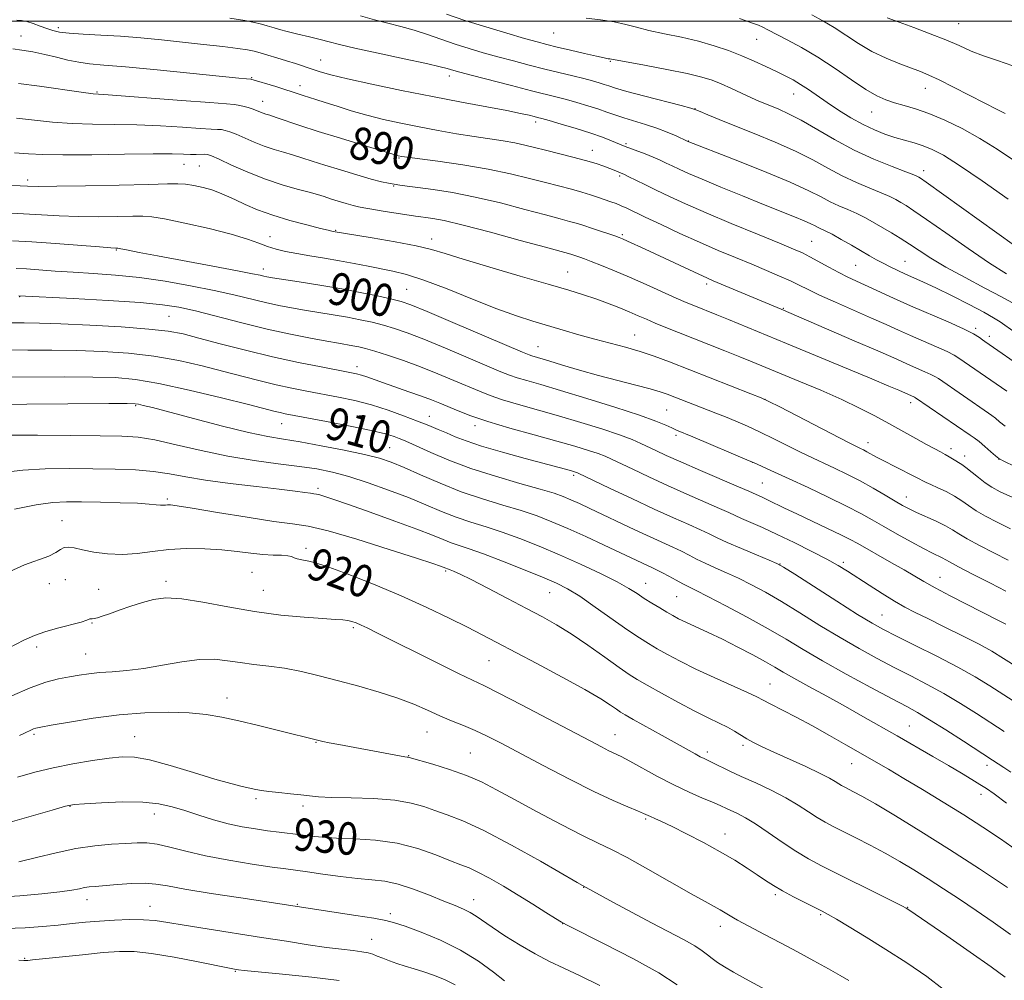
# Model space of a CAD drawing. Extents: x 2134800 to 2137700, y 312300 to 315200.
# Drawn here: x 2135563 to 2135806, y 312763 to 313000 of the extents above; entities that cross this region are included whole.
import ezdxf
from ezdxf.enums import TextEntityAlignment as Align

# ---------------------------------------------------------------- set-up
doc = ezdxf.new("R2010")
doc.units = 0
doc.header["$MEASUREMENT"] = 0
for name, color, linetype, lineweight in [('DTM SPOT ELEVATION', 2, 'Continuous', 13), ('GRID LINE', 7, 'Continuous', 0), ('INDEX CONTOUR', 41, 'Continuous', 13), ('INDEX CONTOUR LABEL', 244, 'Continuous', 0), ('INTERMEDIATE CONTOUR', 44, 'Continuous', 0)]:
    doc.layers.add(name, color=color, linetype=linetype, lineweight=lineweight)
doc.styles.add('Style-ITALICS', font='ITALICS.shx')

msp = doc.modelspace()

# ---------------------------------------------------------------- linework, layer by layer
at = {"layer": 'DTM SPOT ELEVATION'}
for p in [(2135572.47, 312998.43, 885.62), (2135794.83, 312999.42, 871.04), (2135563.32, 312996.36, 887.14), (2135694.82, 312997.08, 878.95), (2135744.93, 312995.5, 876.82), (2135637.27, 312990.44, 885.17), (2135708.81, 312990.13, 880.12), (2135620.26, 312986.08, 887.88), (2135669.05, 312986.45, 884.51), (2135632.19, 312984.09, 887.44), (2135786.59, 312983.4, 874.73), (2135582.04, 312982.5, 889.86), (2135754.08, 312982, 878.77), (2135622.99, 312980.21, 889.29), (2135729.74, 312978.42, 881.96), (2135773.38, 312977.58, 876.82), (2135690.42, 312975.1, 886.41), (2135712.7, 312969.73, 885.79), (2135728.1, 312970.39, 883.96), (2135656.67, 312966.26, 890.12), (2135704.36, 312968.15, 887.3), (2135603.5, 312964.63, 894.77), (2135607.35, 312964.27, 894.96), (2135711.09, 312961.76, 888.26), (2135786.22, 312963.13, 879.47), (2135564.9, 312960.79, 895.55), (2135655.28, 312959.32, 892.12), (2135624.74, 312946.81, 897.24), (2135641.03, 312948.39, 895.88), (2135711.79, 312947.31, 891.77), (2135664.69, 312946.23, 895.44), (2135758.58, 312945.68, 887.06), (2135586.79, 312943.5, 900.12), (2135769.41, 312939.71, 886.99), (2135781.63, 312940.74, 885.13), (2135623.13, 312938.79, 899.47), (2135698.27, 312938.09, 895.14), (2135732.63, 312935.1, 892.37), (2135562.99, 312931.94, 904.07), (2135658.51, 312933.79, 899.08), (2135599.85, 312927.11, 904.98), (2135751.57, 312929.06, 891.89), (2135714.8, 312922.5, 897.21), (2135799.05, 312924.16, 887.67), (2135802.42, 312922.16, 887.53), (2135690.98, 312919.66, 899.15), (2135646.28, 312914.67, 905.48), (2135591.57, 312905.06, 912.17), (2135747.03, 312906.65, 897.99), (2135782.96, 312905.79, 894.49), (2135722.7, 312904.02, 900.98), (2135627.69, 312900.61, 910.79), (2135664.15, 312902.4, 907.23), (2135675.38, 312900.14, 906.5), (2135725.01, 312897.69, 902.34), (2135772.44, 312895.88, 897.43), (2135654.31, 312894.72, 911.06), (2135792.99, 312894.45, 895.55), (2135743.86, 312891.08, 902.01), (2135796.35, 312892.61, 895.46), (2135804.83, 312891.76, 894.02), (2135699.73, 312887.86, 908.3), (2135746.37, 312885.92, 903.06), (2135636.66, 312884.66, 915.63), (2135599.44, 312882.03, 917.73), (2135781.92, 312882.47, 899.33), (2135573.39, 312876.65, 919.15), (2135633.69, 312869.83, 919.61), (2135766.4, 312866.4, 905.66), (2135620.35, 312863.9, 921.07), (2135668.19, 312864.25, 918.2), (2135750.71, 312865.96, 907.95), (2135574.21, 312862.09, 921.2), (2135599.1, 312861.65, 921.58), (2135790.21, 312862.69, 903.22), (2135570.28, 312861.13, 920.66), (2135582.49, 312859.73, 921.21), (2135623.11, 312859.44, 921.05), (2135693.86, 312858.9, 916.87), (2135717.59, 312861.21, 913.23), (2135725.21, 312857.85, 912.99), (2135775.95, 312853.36, 907.12), (2135580.82, 312851.41, 922.09), (2135645.33, 312850.19, 922.27), (2135567.12, 312845.41, 922.41), (2135579.27, 312843.71, 923.12), (2135678.83, 312842.05, 920.91), (2135748.25, 312836.31, 915.15), (2135614.13, 312832.87, 925.39), (2135782.67, 312825.96, 913.09), (2135566.49, 312823.91, 926.26), (2135591.35, 312823.26, 927.18), (2135663.54, 312824.43, 924.84), (2135709.96, 312823.81, 921.21), (2135636.11, 312821.88, 926.08), (2135741.61, 312821.14, 918.34), (2135659.02, 312818.57, 925.93), (2135674.22, 312819.28, 925.06), (2135732.8, 312819.52, 919.59), (2135768.41, 312816.64, 916.8), (2135801.84, 312816.22, 912.48), (2135621.3, 312807.95, 928.29), (2135800.38, 312809.07, 914.57), (2135575.42, 312806.06, 930.08), (2135632.96, 312806.21, 928.4), (2135596.21, 312804.23, 930.64), (2135717.56, 312802.98, 924.21), (2135737.17, 312799.28, 923.34), (2135702.28, 312786.09, 928.05), (2135749.57, 312784.31, 924.28), (2135579.62, 312783.06, 934.61), (2135595.16, 312781.4, 935.23), (2135631.55, 312781.92, 933.87), (2135675.08, 312783, 931.34), (2135782.28, 312781.11, 921.94), (2135654.47, 312779.62, 933.63), (2135760.75, 312779.3, 924.2), (2135697.04, 312777.13, 930.02), (2135735.99, 312776.44, 926.57), (2135649.92, 312773.26, 935.13), (2135564.21, 312768.55, 937.84), (2135616.19, 312765.36, 938.1)]:
    msp.add_point(p, dxfattribs=at)
at = {"layer": 'GRID LINE', "flags": 128}
msp.add_lwpolyline([(2135000, 313000), (2137500, 313000)], dxfattribs=at)
at = {"layer": 'INDEX CONTOUR', "flags": 128}
for points, elevation in [([(2135808.667, 312944.6), (2135786.801, 312960.27), (2135785.445, 312961.216), (2135785.037, 312961.477), (2135784.696, 312961.656), (2135783.81, 312962.031), (2135781.83, 312962.8), (2135778.401, 312964.115), (2135773.934, 312965.943), (2135769.029, 312968.203), (2135764.222, 312970.771), (2135755.951, 312975.561), (2135752.851, 312977.171), (2135750.42, 312978.268), (2135746.988, 312979.661), (2135745.5, 312980.3), (2135743.706, 312981.11), (2135738.756, 312983.39), (2135736.226, 312984.516), (2135733.971, 312985.425), (2135731.423, 312986.223), (2135727.824, 312987.077), (2135722.773, 312988.093), (2135717.293, 312989.119), (2135708.724, 312990.693), (2135708.276, 312990.76), (2135707.31, 312990.939), (2135705.437, 312991.341), (2135702.465, 312992.026), (2135698.961, 312992.855), (2135695.689, 312993.643), (2135693.14, 312994.273), (2135690.736, 312994.907), (2135687.632, 312995.778), (2135683.249, 312997.049), (2135678.084, 312998.597), (2135672.909, 313000.227), (2135668.358, 313001.774)], 880), ([(2135806.742, 312908.604), (2135794.904, 312916.822), (2135793.761, 312917.52), (2135792.008, 312918.407), (2135789.375, 312919.589), (2135782.948, 312922.367), (2135779.962, 312923.702), (2135776.922, 312925.084), (2135773.361, 312926.685), (2135764.467, 312930.602), (2135760.494, 312932.389), (2135757.639, 312933.747), (2135755.474, 312934.828), (2135753.319, 312935.874), (2135750.635, 312937.081), (2135747.406, 312938.462), (2135743.753, 312939.983), (2135739.771, 312941.625), (2135735.474, 312943.422), (2135730.852, 312945.424), (2135725.989, 312947.621), (2135721.34, 312949.788), (2135717.456, 312951.634), (2135712.882, 312953.834), (2135711.514, 312954.45), (2135710.251, 312954.951), (2135708.949, 312955.418), (2135705.869, 312956.491), (2135703.962, 312957.131), (2135701.758, 312957.808), (2135699.212, 312958.505), (2135692.841, 312960.157), (2135688.868, 312961.205), (2135684.204, 312962.345), (2135678.695, 312963.486), (2135672.405, 312964.539), (2135666.249, 312965.43), (2135657.348, 312966.626), (2135656.451, 312966.799), (2135656.218, 312966.857), (2135647.748, 312969.404), (2135642.18, 312971.098), (2135636.665, 312972.814), (2135632.141, 312974.283), (2135626.292, 312976.269), (2135624.738, 312976.782), (2135623.776, 312977.086), (2135623.092, 312977.317), (2135621.61, 312977.906), (2135620.611, 312978.273), (2135619.382, 312978.668), (2135618.09, 312979.037), (2135616.952, 312979.315), (2135615.937, 312979.473), (2135614.015, 312979.622), (2135609.91, 312979.91), (2135602.941, 312980.429), (2135583.731, 312981.877), (2135581.134, 312982.117), (2135578.166, 312982.496), (2135567.828, 312983.941), (2135562.69, 312984.62)], 890), ([(2135807.083, 312866.933), (2135803.496, 312868.718), (2135799.952, 312870.549), (2135796.98, 312872.174), (2135794.918, 312873.418), (2135793.338, 312874.418), (2135791.618, 312875.391), (2135789.322, 312876.495), (2135784.404, 312878.688), (2135782.596, 312879.547), (2135781.011, 312880.395), (2135779.168, 312881.469), (2135776.706, 312882.937), (2135773.74, 312884.67), (2135770.505, 312886.467), (2135767.238, 312888.148), (2135764.166, 312889.634), (2135757.481, 312892.74), (2135755.267, 312893.824), (2135749.172, 312896.895), (2135745.84, 312898.526), (2135742.714, 312899.972), (2135739.852, 312901.22), (2135737.257, 312902.298), (2135734.911, 312903.241), (2135722.877, 312907.924), (2135721.151, 312908.507), (2135718.688, 312909.208), (2135715.095, 312910.133), (2135710.669, 312911.256), (2135705.882, 312912.519), (2135701.193, 312913.846), (2135696.997, 312915.095), (2135693.677, 312916.104), (2135689.442, 312917.36), (2135688.743, 312917.611), (2135687.125, 312918.286), (2135669.959, 312925.613), (2135663.583, 312928.312), (2135659.594, 312929.951), (2135657.168, 312930.808), (2135654.906, 312931.389), (2135651.687, 312932.103), (2135647.475, 312932.966), (2135642.509, 312933.896), (2135637.117, 312934.812), (2135631.984, 312935.629), (2135625.362, 312936.659), (2135624.023, 312936.891), (2135623.239, 312937.057), (2135622.341, 312937.266), (2135620.473, 312937.659), (2135616.735, 312938.383), (2135610.659, 312939.512), (2135597.026, 312942.029), (2135592.506, 312942.895), (2135589.778, 312943.442), (2135587.531, 312943.913), (2135587.195, 312943.968), (2135586.675, 312943.978), (2135585.473, 312944.049), (2135582.655, 312944.252), (2135571.82, 312945.076), (2135565.968, 312945.495), (2135561.16, 312945.773)], 900), ([(2135806.118, 312824.611), (2135799.29, 312829), (2135795.278, 312831.52), (2135791.149, 312833.979), (2135787.086, 312836.206), (2135783.054, 312838.287), (2135778.958, 312840.373), (2135774.713, 312842.597), (2135770.259, 312845.042), (2135765.544, 312847.773), (2135760.579, 312850.794), (2135755.64, 312853.86), (2135751.065, 312856.663), (2135747.104, 312858.97), (2135743.646, 312860.841), (2135740.49, 312862.411), (2135737.488, 312863.794), (2135734.699, 312865.036), (2135732.232, 312866.155), (2135730.144, 312867.178), (2135728.268, 312868.145), (2135726.382, 312869.094), (2135724.271, 312870.082), (2135718.63, 312872.641), (2135714.854, 312874.405), (2135703.791, 312879.65), (2135701.199, 312880.861), (2135699.078, 312881.823), (2135697.196, 312882.616), (2135694.919, 312883.424), (2135691.508, 312884.456), (2135686.498, 312885.871), (2135680.502, 312887.61), (2135674.406, 312889.567), (2135668.977, 312891.609), (2135664.51, 312893.512), (2135659.055, 312895.991), (2135657.729, 312896.561), (2135656.688, 312896.978), (2135655.403, 312897.455), (2135653.295, 312898.085), (2135649.771, 312898.931), (2135644.568, 312900.01), (2135638.737, 312901.141), (2135628.499, 312903.079), (2135627.308, 312903.336), (2135626.034, 312903.646), (2135619.51, 312905.307), (2135612.779, 312906.995), (2135604.823, 312908.911), (2135597.349, 312910.556), (2135591.549, 312911.549), (2135586.566, 312911.997), (2135581.029, 312912.129), (2135574.012, 312912.144), (2135559.334, 312912.096)], 910), ([(2135807.623, 312774.449), (2135803.366, 312777.453), (2135799.127, 312780.362), (2135795.024, 312783.132), (2135791.094, 312785.739), (2135787.353, 312788.162), (2135783.79, 312790.395), (2135780.293, 312792.488), (2135776.72, 312794.507), (2135773.011, 312796.485), (2135769.424, 312798.321), (2135763.855, 312801.103), (2135761.855, 312802.164), (2135759.937, 312803.312), (2135757.784, 312804.74), (2135755.233, 312806.405), (2135752.164, 312808.212), (2135748.548, 312810.064), (2135744.733, 312811.859), (2135741.158, 312813.497), (2135738.184, 312814.893), (2135734.116, 312816.861), (2135731.96, 312817.877), (2135731.015, 312818.354), (2135729.779, 312819.028), (2135721.653, 312823.577), (2135714.493, 312827.562), (2135712.492, 312828.688), (2135711.339, 312829.385), (2135710.357, 312830.056), (2135708.901, 312831.072), (2135706.455, 312832.646), (2135702.536, 312834.949), (2135696.949, 312838.026), (2135690.664, 312841.387), (2135680.638, 312846.672), (2135677.173, 312848.472), (2135673.554, 312850.316), (2135668.994, 312852.59), (2135663.471, 312855.239), (2135657.162, 312858.097), (2135650.359, 312860.969), (2135643.817, 312863.543), (2135638.416, 312865.475), (2135634.791, 312866.542), (2135632.652, 312866.997), (2135631.469, 312867.21), (2135630.747, 312867.474), (2135630.093, 312867.769), (2135629.148, 312867.997), (2135627.627, 312868.097), (2135625.546, 312868.16), (2135623.002, 312868.315), (2135620.063, 312868.648), (2135616.71, 312869.075), (2135612.9, 312869.472), (2135608.647, 312869.722), (2135604.191, 312869.763), (2135599.832, 312869.541), (2135595.794, 312869.059), (2135592.005, 312868.541), (2135588.32, 312868.27), (2135584.667, 312868.437), (2135581.275, 312868.908), (2135578.449, 312869.462), (2135576.4, 312869.9), (2135574.982, 312870.111), (2135573.951, 312870.006), (2135573.043, 312869.533), (2135571.899, 312868.787), (2135570.138, 312867.9), (2135564.188, 312865.75), (2135560.555, 312864.091)], 920), ([(2135725.31, 312762.002), (2135720.793, 312764.93), (2135714.407, 312768.474), (2135707.466, 312772.053), (2135698.467, 312776.544), (2135696.785, 312777.45), (2135695.3, 312778.378), (2135692.915, 312779.906), (2135689.721, 312781.928), (2135686.104, 312784.166), (2135682.434, 312786.359), (2135679.017, 312788.31), (2135676.141, 312789.839), (2135673.934, 312790.862), (2135671.885, 312791.673), (2135669.32, 312792.661), (2135665.729, 312794.082), (2135661.25, 312795.656), (2135656.184, 312796.969), (2135650.858, 312797.719), (2135645.714, 312798.052), (2135641.221, 312798.231), (2135637.701, 312798.464), (2135634.886, 312798.76), (2135632.362, 312799.078), (2135627.064, 312799.711), (2135624.195, 312800.068), (2135621.16, 312800.494), (2135617.934, 312801.053), (2135614.487, 312801.808), (2135610.835, 312802.797), (2135607.17, 312803.914), (2135603.724, 312805.022), (2135600.595, 312805.99), (2135597.335, 312806.722), (2135593.358, 312807.13), (2135588.365, 312807.167), (2135583.2, 312806.972), (2135578.997, 312806.72), (2135576.423, 312806.509), (2135574.298, 312806.102), (2135570.981, 312805.177), (2135558.909, 312801.656)], 930)]:
    msp.add_lwpolyline(points, dxfattribs=dict(at, elevation=elevation))
at = {"layer": 'INTERMEDIATE CONTOUR', "flags": 128}
for points, elevation in [([(2135808.803, 312923.166), (2135805.058, 312925.73), (2135803.416, 312926.767), (2135801.026, 312928.113), (2135797.427, 312930.012), (2135793.211, 312932.165), (2135789.229, 312934.136), (2135786.133, 312935.599), (2135783.761, 312936.664), (2135781.754, 312937.548), (2135779.817, 312938.429), (2135777.938, 312939.327), (2135776.172, 312940.22), (2135774.531, 312941.109), (2135772.821, 312942.085), (2135768.363, 312944.678), (2135765.809, 312946.139), (2135763.583, 312947.375), (2135762.004, 312948.188), (2135760.149, 312949.062), (2135759.373, 312949.468), (2135758.326, 312950.001), (2135756.715, 312950.735), (2135754.284, 312951.738), (2135746.639, 312954.778), (2135741.472, 312956.857), (2135736.134, 312959.032), (2135731.465, 312960.968), (2135728.094, 312962.416), (2135725.787, 312963.456), (2135724.098, 312964.262), (2135722.624, 312964.982), (2135721.129, 312965.688), (2135719.421, 312966.433), (2135717.4, 312967.241), (2135712.507, 312969.105), (2135709.107, 312970.498), (2135706.903, 312971.336), (2135703.97, 312972.351), (2135700.374, 312973.489), (2135696.712, 312974.587), (2135693.718, 312975.459), (2135691.898, 312975.978), (2135690.866, 312976.259), (2135690.012, 312976.477), (2135688.758, 312976.786), (2135686.652, 312977.255), (2135683.276, 312977.932), (2135678.344, 312978.853), (2135672.094, 312980.009), (2135664.897, 312981.381), (2135657.217, 312982.918), (2135649.898, 312984.454), (2135643.878, 312985.791), (2135639.805, 312986.789), (2135637.175, 312987.537), (2135635.194, 312988.181), (2135631.072, 312989.533), (2135628.818, 312990.248), (2135626.485, 312990.967), (2135624.261, 312991.637), (2135622.368, 312992.193), (2135620.878, 312992.597), (2135619.258, 312992.926), (2135616.824, 312993.283), (2135613.09, 312993.744), (2135608.377, 312994.284), (2135603.2, 312994.849), (2135597.999, 312995.392), (2135592.876, 312995.88), (2135587.854, 312996.283), (2135583.013, 312996.588), (2135578.668, 312996.831), (2135575.194, 312997.062), (2135572.814, 312997.333), (2135571.157, 312997.689), (2135569.699, 312998.176), (2135568.046, 312998.802), (2135566.303, 312999.45), (2135564.703, 312999.958), (2135563.408, 313000.216), (2135562.297, 313000.283)], 886), ([(2135807.963, 312930.574), (2135805.436, 312931.947), (2135801.34, 312934.091), (2135796.41, 312936.689), (2135791.681, 312939.283), (2135787.953, 312941.507), (2135785.082, 312943.369), (2135782.685, 312944.973), (2135780.437, 312946.41), (2135778.254, 312947.737), (2135776.107, 312949.002), (2135773.972, 312950.24), (2135771.83, 312951.424), (2135769.665, 312952.516), (2135767.47, 312953.497), (2135765.272, 312954.441), (2135763.109, 312955.442), (2135760.868, 312956.616), (2135757.847, 312958.155), (2135753.195, 312960.272), (2135746.514, 312963.032), (2135739.216, 312965.918), (2135727.833, 312970.354), (2135725.042, 312971.673), (2135722.884, 312972.623), (2135720.315, 312973.619), (2135717.522, 312974.531), (2135712.159, 312976.121), (2135709.963, 312976.853), (2135707.928, 312977.582), (2135705.76, 312978.34), (2135703.254, 312979.139), (2135700.586, 312979.931), (2135698.019, 312980.648), (2135695.664, 312981.268), (2135689.374, 312982.848), (2135684.415, 312984.105), (2135674.476, 312986.655), (2135671.636, 312987.399), (2135670.154, 312987.807), (2135668.512, 312988.33), (2135666.825, 312988.778), (2135663.439, 312989.556), (2135657.922, 312990.746), (2135651.486, 312992.114), (2135645.757, 312993.355), (2135641.919, 312994.246), (2135639.399, 312994.885), (2135637.185, 312995.465), (2135634.514, 312996.121), (2135631.634, 312996.811), (2135629.041, 312997.446), (2135627.117, 312997.957), (2135625.778, 312998.35), (2135624.056, 312998.891), (2135623.285, 312999.117), (2135622.321, 312999.379), (2135620.919, 312999.725), (2135618.602, 313000.179), (2135614.837, 313000.757)], 884), ([(2135806.697, 312937.625), (2135802.455, 312940.285), (2135797.155, 312943.874), (2135791.636, 312947.741), (2135786.927, 312951.061), (2135783.785, 312953.22), (2135781.87, 312954.461), (2135780.572, 312955.24), (2135779.334, 312955.948), (2135777.82, 312956.727), (2135775.747, 312957.658), (2135772.936, 312958.806), (2135769.603, 312960.192), (2135766.069, 312961.822), (2135762.543, 312963.694), (2135758.805, 312965.753), (2135754.523, 312967.935), (2135749.531, 312970.161), (2135744.317, 312972.299), (2135739.531, 312974.201), (2135735.706, 312975.745), (2135732.9, 312976.908), (2135731.05, 312977.689), (2135729.938, 312978.145), (2135728.706, 312978.53), (2135726.343, 312979.157), (2135717.308, 312981.52), (2135712.934, 312982.695), (2135710.11, 312983.505), (2135708.475, 312984.026), (2135707.331, 312984.416), (2135706.072, 312984.816), (2135704.451, 312985.277), (2135702.32, 312985.837), (2135699.576, 312986.52), (2135692.68, 312988.21), (2135688.821, 312989.179), (2135684.893, 312990.192), (2135681.054, 312991.216), (2135677.419, 312992.232), (2135673.941, 312993.269), (2135670.527, 312994.373), (2135663.707, 312996.744), (2135660.367, 312997.819), (2135657.108, 312998.712), (2135653.864, 312999.513), (2135650.548, 313000.352), (2135647.1, 313001.319)], 882), ([(2135807.068, 312956.072), (2135800.669, 312960.613), (2135795.076, 312964.405), (2135791.092, 312966.901), (2135788.332, 312968.36), (2135786.108, 312969.245), (2135783.854, 312969.948), (2135781.492, 312970.614), (2135779.067, 312971.317), (2135776.597, 312972.138), (2135774.022, 312973.168), (2135771.249, 312974.503), (2135768.248, 312976.187), (2135765.204, 312978.067), (2135762.356, 312979.942), (2135757.739, 312983.134), (2135755.8, 312984.416), (2135753.946, 312985.514), (2135752.013, 312986.534), (2135749.828, 312987.605), (2135747.263, 312988.824), (2135744.374, 312990.144), (2135741.264, 312991.48), (2135737.996, 312992.761), (2135734.494, 312993.958), (2135730.638, 312995.054), (2135726.406, 312996.037), (2135722.163, 312996.924), (2135718.364, 312997.744), (2135715.304, 312998.51), (2135712.614, 312999.213), (2135709.759, 312999.832), (2135706.384, 313000.351), (2135702.842, 313000.764)], 878), ([(2135808.376, 312965.696), (2135804.385, 312968.437), (2135800.111, 312971.076), (2135795.699, 312973.481), (2135791.397, 312975.551), (2135787.481, 312977.197), (2135784.158, 312978.372), (2135781.373, 312979.206), (2135779.004, 312979.872), (2135776.881, 312980.564), (2135774.65, 312981.558), (2135771.906, 312983.152), (2135768.377, 312985.517), (2135764.309, 312988.325), (2135760.076, 312991.121), (2135756.037, 312993.525), (2135752.477, 312995.455), (2135747.752, 312997.88), (2135746.46, 312998.528), (2135745.393, 312999.003), (2135744.199, 312999.454), (2135740.721, 313000.654)], 876), ([(2135806.327, 312977.244), (2135804.201, 312978.296), (2135801.277, 312979.767), (2135793.538, 312983.749), (2135790.021, 312985.52), (2135787.47, 312986.718), (2135785.432, 312987.556), (2135780.316, 312989.46), (2135776.925, 312990.854), (2135773.416, 312992.545), (2135770.096, 312994.49), (2135764.074, 312998.436), (2135761.291, 313000.091), (2135758.578, 313001.564)], 874), ([(2135808.198, 312989.001), (2135804.434, 312990.297), (2135800.986, 312991.44), (2135797.918, 312992.653), (2135794.933, 312993.978), (2135791.641, 312995.413), (2135787.804, 312996.934), (2135783.793, 312998.425), (2135780.128, 312999.75), (2135777.205, 313000.819)], 872), ([(2135811.773, 312913.636), (2135801.313, 312920.927), (2135800.76, 312921.338), (2135799.976, 312921.905), (2135798.542, 312922.767), (2135796.038, 312924.027), (2135792.232, 312925.736), (2135782.943, 312929.751), (2135778.739, 312931.632), (2135767.451, 312936.833), (2135765.23, 312937.941), (2135762.778, 312939.263), (2135758.097, 312941.851), (2135756.274, 312942.774), (2135754.084, 312943.74), (2135750.573, 312945.185), (2135745.152, 312947.397), (2135738.7, 312950.05), (2135732.459, 312952.668), (2135727.404, 312954.872), (2135723.433, 312956.692), (2135720.174, 312958.254), (2135717.341, 312959.648), (2135713.233, 312961.696), (2135712.155, 312962.218), (2135711.531, 312962.5), (2135709.754, 312963.25), (2135708.691, 312963.671), (2135707.239, 312964.208), (2135705.29, 312964.86), (2135702.73, 312965.618), (2135699.543, 312966.468), (2135692.851, 312968.153), (2135690.135, 312968.848), (2135687.717, 312969.439), (2135685.227, 312969.956), (2135682.353, 312970.439), (2135675.177, 312971.525), (2135670.866, 312972.235), (2135666.269, 312973.046), (2135661.618, 312973.914), (2135657.111, 312974.812), (2135652.796, 312975.759), (2135648.683, 312976.786), (2135644.812, 312977.901), (2135641.325, 312979.003), (2135638.393, 312979.966), (2135636.125, 312980.698), (2135632.969, 312981.693), (2135630.262, 312982.589), (2135628.482, 312983.161), (2135626.213, 312983.861), (2135620.023, 312985.703), (2135619.005, 312985.786), (2135617.067, 312985.97), (2135596.922, 312987.969), (2135589.133, 312988.707), (2135583.737, 312989.172), (2135580.224, 312989.491), (2135577.56, 312989.859), (2135574.886, 312990.422), (2135572.067, 312991.112), (2135569.14, 312991.811), (2135566.189, 312992.415), (2135563.466, 312992.89), (2135561.265, 312993.218)], 888), ([(2135806.288, 312900.003), (2135804.969, 312901.064), (2135803.907, 312901.949), (2135803.045, 312902.623), (2135802.232, 312903.206), (2135789.832, 312911.739), (2135788.981, 312912.274), (2135787.978, 312912.787), (2135786.517, 312913.443), (2135782.953, 312914.983), (2135778.798, 312916.839), (2135774.892, 312918.561), (2135769.032, 312921.109), (2135751.013, 312928.857), (2135734.236, 312935.914), (2135732.641, 312936.607), (2135730.657, 312937.513), (2135717.438, 312943.704), (2135713.052, 312945.726), (2135711.868, 312946.252), (2135710.978, 312946.61), (2135709.918, 312946.979), (2135704.677, 312948.73), (2135701.776, 312949.713), (2135700.4, 312950.135), (2135698.767, 312950.583), (2135696.414, 312951.203), (2135692.831, 312952.161), (2135687.724, 312953.545), (2135681.675, 312955.123), (2135675.486, 312956.583), (2135669.858, 312957.679), (2135665.073, 312958.438), (2135661.312, 312958.949), (2135658.662, 312959.298), (2135656.828, 312959.55), (2135655.421, 312959.759), (2135654.048, 312959.996), (2135652.3, 312960.38), (2135649.765, 312961.041), (2135646.215, 312962.055), (2135642.163, 312963.265), (2135638.306, 312964.46), (2135635.176, 312965.471), (2135632.631, 312966.307), (2135630.364, 312967.021), (2135628.114, 312967.673), (2135625.797, 312968.357), (2135623.378, 312969.169), (2135620.867, 312970.164), (2135616.399, 312972.096), (2135614.857, 312972.705), (2135613.715, 312973.058), (2135612.79, 312973.233), (2135611.823, 312973.306), (2135610.27, 312973.371), (2135607.515, 312973.519), (2135603.169, 312973.807), (2135597.724, 312974.145), (2135591.901, 312974.406), (2135586.289, 312974.51), (2135580.972, 312974.567), (2135575.909, 312974.733), (2135571.069, 312975.116), (2135562.176, 312976.074)], 892), ([(2135808.693, 312890.064), (2135805.984, 312891.323), (2135804.751, 312891.993), (2135803.957, 312892.637), (2135802.787, 312893.676), (2135801.325, 312894.956), (2135799.876, 312896.179), (2135798.681, 312897.117), (2135797.721, 312897.808), (2135784.201, 312907.028), (2135783.947, 312907.167), (2135780.054, 312908.873), (2135777.608, 312909.906), (2135773.375, 312911.669), (2135752.308, 312920.376), (2135737.996, 312926.32), (2135735.152, 312927.477), (2135729.412, 312929.756), (2135727.544, 312930.535), (2135725.046, 312931.63), (2135717.668, 312934.965), (2135713.594, 312936.771), (2135709.847, 312938.367), (2135706.64, 312939.678), (2135704.132, 312940.665), (2135702.416, 312941.313), (2135701.319, 312941.707), (2135699.543, 312942.31), (2135699.044, 312942.463), (2135692.821, 312944.164), (2135686.587, 312945.884), (2135679.208, 312947.893), (2135672.489, 312949.652), (2135667.824, 312950.753), (2135664.963, 312951.308), (2135663.246, 312951.558), (2135662.034, 312951.72), (2135660.751, 312951.903), (2135652.756, 312953.138), (2135649.894, 312953.592), (2135647.966, 312953.91), (2135646.623, 312954.177), (2135645.292, 312954.515), (2135643.551, 312955.009), (2135641.58, 312955.597), (2135639.71, 312956.176), (2135638.141, 312956.679), (2135636.538, 312957.177), (2135634.437, 312957.772), (2135631.489, 312958.565), (2135627.818, 312959.626), (2135623.666, 312961.021), (2135619.324, 312962.743), (2135615.309, 312964.497), (2135612.187, 312965.921), (2135610.33, 312966.742), (2135609.341, 312967.08), (2135608.629, 312967.151), (2135606.523, 312967.121), (2135605.121, 312967.128), (2135603.396, 312967.185), (2135600.621, 312967.245), (2135595.913, 312967.243), (2135588.847, 312967.144), (2135580.811, 312967.019), (2135573.651, 312966.972), (2135568.686, 312967.074), (2135565.128, 312967.284), (2135561.662, 312967.525)], 894), ([(2135808.2, 312882.348), (2135805.135, 312883.804), (2135803.07, 312884.904), (2135801.412, 312885.989), (2135799.709, 312887.295), (2135796.618, 312889.802), (2135795.593, 312890.542), (2135794.838, 312891.003), (2135794.157, 312891.389), (2135792.507, 312892.418), (2135791.516, 312893.014), (2135790.383, 312893.636), (2135788.924, 312894.407), (2135786.919, 312895.482), (2135784.227, 312896.963), (2135777.626, 312900.626), (2135774.157, 312902.513), (2135770.39, 312904.453), (2135765.984, 312906.551), (2135760.782, 312908.845), (2135755.382, 312911.127), (2135743.86, 312915.896), (2135740.78, 312917.142), (2135737.121, 312918.595), (2135725.619, 312923.126), (2135722.546, 312924.359), (2135719.934, 312925.436), (2135717.725, 312926.384), (2135715.674, 312927.282), (2135713.486, 312928.223), (2135710.945, 312929.271), (2135708.139, 312930.37), (2135705.231, 312931.435), (2135702.234, 312932.436), (2135698.551, 312933.564), (2135693.437, 312935.064), (2135686.531, 312937.069), (2135679.029, 312939.263), (2135672.513, 312941.222), (2135668.055, 312942.632), (2135664.676, 312943.651), (2135660.882, 312944.554), (2135655.674, 312945.541), (2135649.992, 312946.508), (2135640.402, 312948.083), (2135640.055, 312948.156), (2135639.166, 312948.368), (2135637.212, 312948.849), (2135633.882, 312949.687), (2135629.714, 312950.811), (2135625.457, 312952.107), (2135621.728, 312953.461), (2135618.622, 312954.772), (2135616.098, 312955.94), (2135614.071, 312956.891), (2135612.278, 312957.665), (2135610.407, 312958.328), (2135608.248, 312958.925), (2135605.988, 312959.419), (2135603.912, 312959.75), (2135602.053, 312959.879), (2135599.432, 312959.845), (2135594.816, 312959.71), (2135587.543, 312959.531), (2135579.242, 312959.356), (2135572.113, 312959.231), (2135567.693, 312959.194), (2135564.879, 312959.243), (2135557.487, 312959.56)], 896), ([(2135807.642, 312874.64), (2135804.316, 312876.261), (2135801.512, 312877.727), (2135799.197, 312879.082), (2135797.301, 312880.361), (2135795.591, 312881.578), (2135793.791, 312882.734), (2135791.73, 312883.823), (2135789.662, 312884.787), (2135787.945, 312885.554), (2135786.782, 312886.107), (2135784.237, 312887.425), (2135779.095, 312890.003), (2135776.495, 312891.325), (2135774.562, 312892.354), (2135772.195, 312893.68), (2135771.342, 312894.132), (2135770.612, 312894.491), (2135769.43, 312895.045), (2135768.163, 312895.681), (2135765.393, 312897.102), (2135750.653, 312904.728), (2135747.946, 312906.113), (2135746.084, 312906.962), (2135743.492, 312907.992), (2135723.449, 312915.842), (2135719.669, 312917.263), (2135716.176, 312918.438), (2135712.584, 312919.482), (2135704.987, 312921.491), (2135701.068, 312922.584), (2135697.165, 312923.718), (2135689.669, 312925.938), (2135685.65, 312927.237), (2135680.79, 312929.002), (2135674.821, 312931.367), (2135668.492, 312933.915), (2135662.803, 312936.09), (2135658.478, 312937.488), (2135655.147, 312938.302), (2135648.996, 312939.506), (2135645.582, 312940.185), (2135641.971, 312940.869), (2135638.249, 312941.511), (2135634.631, 312942.105), (2135631.37, 312942.651), (2135628.64, 312943.162), (2135626.318, 312943.704), (2135624.202, 312944.354), (2135622.024, 312945.177), (2135619.238, 312946.194), (2135615.229, 312947.415), (2135609.717, 312948.804), (2135603.751, 312950.147), (2135598.724, 312951.184), (2135595.57, 312951.727), (2135593.411, 312951.886), (2135590.92, 312951.841), (2135587.109, 312951.754), (2135582.357, 312951.702), (2135577.384, 312951.743), (2135572.747, 312951.908), (2135568.348, 312952.16), (2135563.932, 312952.433), (2135559.324, 312952.666)], 898), ([(2135806.524, 312859.225), (2135802.677, 312861.175), (2135798.393, 312863.372), (2135794.764, 312865.267), (2135792.583, 312866.453), (2135790.743, 312867.502), (2135788.354, 312868.659), (2135786.165, 312869.777), (2135783.14, 312871.403), (2135779.693, 312873.311), (2135776.364, 312875.195), (2135773.5, 312876.845), (2135770.65, 312878.44), (2135767.166, 312880.255), (2135762.646, 312882.461), (2135757.659, 312884.815), (2135753.02, 312886.964), (2135749.388, 312888.627), (2135744.159, 312890.983), (2135743.088, 312891.447), (2135729.204, 312897.325), (2135725.16, 312899.019), (2135723.993, 312899.541), (2135722.529, 312900.218), (2135720.097, 312901.217), (2135716.022, 312902.683), (2135709.976, 312904.668), (2135703.015, 312906.848), (2135696.543, 312908.813), (2135691.654, 312910.249), (2135688.226, 312911.235), (2135685.824, 312911.949), (2135683.949, 312912.589), (2135681.82, 312913.443), (2135673.736, 312916.893), (2135668.078, 312919.281), (2135662.762, 312921.469), (2135658.652, 312923.062), (2135655.499, 312924.151), (2135652.771, 312924.951), (2135650.014, 312925.641), (2135647.076, 312926.276), (2135643.885, 312926.879), (2135640.415, 312927.47), (2135633.338, 312928.616), (2135630.085, 312929.18), (2135626.928, 312929.792), (2135623.652, 312930.515), (2135615.886, 312932.408), (2135610.959, 312933.521), (2135605.161, 312934.681), (2135598.862, 312935.776), (2135592.545, 312936.677), (2135586.617, 312937.297), (2135581.164, 312937.705), (2135576.191, 312938.017), (2135571.718, 312938.316), (2135564.614, 312938.825), (2135562.067, 312938.97)], 902), ([(2135806.521, 312851.078), (2135805.209, 312851.749), (2135800.509, 312854.108), (2135796.798, 312855.998), (2135792.726, 312858.105), (2135789.031, 312860.069), (2135786.223, 312861.639), (2135781.37, 312864.49), (2135778.249, 312866.273), (2135769.909, 312870.974), (2135768.075, 312871.974), (2135765.759, 312873.144), (2135762.444, 312874.734), (2135754.878, 312878.313), (2135751.874, 312879.761), (2135747.799, 312881.743), (2135746.448, 312882.371), (2135742.996, 312883.908), (2135740.514, 312884.989), (2135731.058, 312889.068), (2135726.199, 312891.183), (2135722.604, 312892.788), (2135720.082, 312893.955), (2135716.365, 312895.75), (2135714.177, 312896.701), (2135711.08, 312897.861), (2135706.736, 312899.312), (2135701.539, 312900.933), (2135696.064, 312902.558), (2135686.13, 312905.373), (2135682.206, 312906.537), (2135679.155, 312907.566), (2135676.516, 312908.6), (2135670.203, 312911.288), (2135666.197, 312912.949), (2135661.94, 312914.626), (2135657.71, 312916.172), (2135653.831, 312917.496), (2135650.636, 312918.512), (2135648.341, 312919.179), (2135646.678, 312919.586), (2135645.262, 312919.863), (2135641.672, 312920.469), (2135638.79, 312920.97), (2135634.808, 312921.701), (2135629.833, 312922.694), (2135624.065, 312923.974), (2135617.791, 312925.513), (2135606.356, 312928.446), (2135602.266, 312929.38), (2135598.227, 312930.002), (2135592.711, 312930.499), (2135584.82, 312931.006), (2135576.162, 312931.487), (2135562.791, 312932.172)], 904), ([(2135819.386, 312834.098), (2135805.914, 312842.637), (2135803.038, 312844.378), (2135799.873, 312846.119), (2135795.78, 312848.212), (2135791.283, 312850.441), (2135787.196, 312852.448), (2135784.094, 312853.996), (2135781.582, 312855.327), (2135779.027, 312856.805), (2135775.979, 312858.681), (2135772.732, 312860.735), (2135767.38, 312864.167), (2135765.11, 312865.545), (2135762.313, 312867.104), (2135758.558, 312869.067), (2135754.252, 312871.227), (2135750.015, 312873.27), (2135746.37, 312874.942), (2135741.242, 312877.189), (2135739.674, 312877.908), (2135738.112, 312878.643), (2135735.804, 312879.691), (2135727.735, 312883.225), (2135722.933, 312885.358), (2135718.361, 312887.452), (2135714.363, 312889.332), (2135709.115, 312891.848), (2135707.519, 312892.56), (2135705.801, 312893.21), (2135703.397, 312894.007), (2135700.052, 312895.025), (2135695.585, 312896.303), (2135690.005, 312897.846), (2135684.034, 312899.512), (2135678.588, 312901.125), (2135674.362, 312902.544), (2135671.211, 312903.757), (2135666.709, 312905.67), (2135664.63, 312906.513), (2135662.17, 312907.433), (2135659.105, 312908.508), (2135652.781, 312910.674), (2135648.691, 312912.138), (2135647.36, 312912.593), (2135646.171, 312912.926), (2135644.532, 312913.272), (2135637.416, 312914.613), (2135631.779, 312915.736), (2135625.373, 312917.136), (2135618.73, 312918.748), (2135612.47, 312920.368), (2135607.231, 312921.763), (2135603.315, 312922.76), (2135599.662, 312923.45), (2135594.873, 312923.987), (2135588.047, 312924.491), (2135580.269, 312924.937), (2135573.123, 312925.263), (2135567.822, 312925.429), (2135564.098, 312925.483), (2135558.871, 312925.509)], 906), ([(2135814.351, 312828.315), (2135802.569, 312835.835), (2135798.895, 312838.077), (2135794.622, 312840.481), (2135789.457, 312843.168), (2135784.1, 312845.844), (2135779.502, 312848.112), (2135776.245, 312849.761), (2135773.452, 312851.32), (2135769.882, 312853.507), (2135764.744, 312856.756), (2135754.357, 312863.398), (2135751.612, 312865.135), (2135749.961, 312866.044), (2135748.061, 312866.871), (2135744.945, 312868.173), (2135741.177, 312869.764), (2135737.703, 312871.27), (2135735.195, 312872.424), (2135733.226, 312873.379), (2135731.093, 312874.392), (2135728.205, 312875.692), (2135724.411, 312877.381), (2135719.668, 312879.532), (2135714.119, 312882.117), (2135708.643, 312884.709), (2135700.86, 312888.419), (2135700.522, 312888.558), (2135700.202, 312888.663), (2135699.721, 312888.808), (2135699.019, 312889.007), (2135687.833, 312891.995), (2135682.173, 312893.551), (2135676.992, 312895.07), (2135673.204, 312896.337), (2135670.533, 312897.384), (2135668.404, 312898.305), (2135666.306, 312899.189), (2135663.967, 312900.135), (2135661.175, 312901.24), (2135657.786, 312902.555), (2135653.949, 312903.951), (2135649.876, 312905.249), (2135645.757, 312906.316), (2135641.683, 312907.188), (2135633.896, 312908.664), (2135630.139, 312909.408), (2135626.341, 312910.236), (2135622.382, 312911.196), (2135618.113, 312912.296), (2135613.37, 312913.534), (2135608.047, 312914.878), (2135602.243, 312916.18), (2135596.111, 312917.271), (2135589.798, 312918.02), (2135583.417, 312918.467), (2135577.076, 312918.696), (2135570.889, 312918.787), (2135565.004, 312918.805), (2135559.577, 312918.811)], 908), ([(2135807.689, 312814.559), (2135805.98, 312815.649), (2135803.175, 312817.516), (2135796.011, 312822.164), (2135791.662, 312824.963), (2135787.676, 312827.477), (2135784.716, 312829.245), (2135782.007, 312830.731), (2135778.414, 312832.632), (2135773.181, 312835.434), (2135767.065, 312838.764), (2135761.206, 312842.04), (2135756.414, 312844.833), (2135752.207, 312847.343), (2135747.773, 312849.928), (2135742.597, 312852.805), (2135737.331, 312855.638), (2135732.92, 312857.95), (2135730.033, 312859.417), (2135728.221, 312860.307), (2135726.761, 312861.039), (2135725.094, 312861.933), (2135723.311, 312862.91), (2135721.672, 312863.794), (2135720.352, 312864.464), (2135719.2, 312865.007), (2135717.986, 312865.563), (2135707.337, 312870.581), (2135702.773, 312872.7), (2135698.31, 312874.72), (2135694.4, 312876.398), (2135690.738, 312877.813), (2135686.828, 312879.128), (2135682.298, 312880.494), (2135677.277, 312882.02), (2135672.013, 312883.803), (2135666.781, 312885.873), (2135661.939, 312887.977), (2135657.872, 312889.792), (2135654.739, 312891.097), (2135651.808, 312892.07), (2135648.131, 312892.99), (2135643.093, 312894.055), (2135637.424, 312895.152), (2135632.196, 312896.085), (2135628.093, 312896.752), (2135624.271, 312897.417), (2135619.502, 312898.436), (2135613.022, 312900.029), (2135605.924, 312901.872), (2135595.734, 312904.562), (2135593.493, 312905.137), (2135592.342, 312905.409), (2135591.45, 312905.543), (2135589.483, 312905.585), (2135584.983, 312905.563), (2135554.542, 312905.334)], 912), ([(2135806.669, 312806.909), (2135803.617, 312809.139), (2135801.685, 312810.458), (2135800.079, 312811.473), (2135798.12, 312812.695), (2135795.586, 312814.248), (2135792.365, 312816.167), (2135788.426, 312818.442), (2135779.619, 312823.467), (2135771.209, 312828.306), (2135766.875, 312830.759), (2135762.28, 312833.303), (2135757.854, 312835.728), (2135754.163, 312837.764), (2135751.546, 312839.251), (2135749.458, 312840.464), (2135747.129, 312841.785), (2135743.993, 312843.493), (2135740.297, 312845.437), (2135736.491, 312847.357), (2135732.97, 312849.04), (2135727.468, 312851.563), (2135725.663, 312852.435), (2135724.218, 312853.202), (2135722.762, 312854.043), (2135721.02, 312855.085), (2135719.102, 312856.264), (2135717.22, 312857.466), (2135715.458, 312858.63), (2135713.396, 312859.911), (2135710.493, 312861.514), (2135706.389, 312863.568), (2135701.453, 312865.893), (2135696.241, 312868.23), (2135691.218, 312870.361), (2135686.508, 312872.225), (2135682.147, 312873.8), (2135678.142, 312875.097), (2135674.396, 312876.268), (2135670.78, 312877.496), (2135667.153, 312878.927), (2135663.295, 312880.558), (2135658.971, 312882.346), (2135654.071, 312884.223), (2135648.989, 312886.018), (2135644.248, 312887.533), (2135640.173, 312888.632), (2135636.313, 312889.421), (2135632.024, 312890.065), (2135626.813, 312890.724), (2135620.831, 312891.528), (2135614.382, 312892.597), (2135607.812, 312893.976), (2135601.621, 312895.417), (2135596.345, 312896.591), (2135592.21, 312897.262), (2135588.171, 312897.544), (2135582.868, 312897.643), (2135575.482, 312897.719), (2135567.356, 312897.766), (2135560.372, 312897.729)], 914), ([(2135809.364, 312795.118), (2135805.202, 312798.026), (2135800.84, 312800.939), (2135796.133, 312803.961), (2135791.04, 312807.131), (2135785.939, 312810.235), (2135781.312, 312812.999), (2135777.478, 312815.242), (2135766.986, 312821.288), (2135762.926, 312823.614), (2135758.751, 312825.938), (2135754.686, 312828.104), (2135748.308, 312831.391), (2135746.531, 312832.324), (2135744.994, 312833.106), (2135742.72, 312834.17), (2135734.491, 312837.873), (2135729.934, 312839.993), (2135726.058, 312841.916), (2135722.903, 312843.592), (2135720.353, 312845.023), (2135718.214, 312846.277), (2135716, 312847.681), (2135713.154, 312849.625), (2135705.112, 312855.326), (2135701.254, 312857.979), (2135698.263, 312859.844), (2135695.511, 312861.25), (2135692.092, 312862.718), (2135687.421, 312864.614), (2135682.202, 312866.673), (2135677.466, 312868.471), (2135673.985, 312869.7), (2135671.513, 312870.516), (2135669.546, 312871.188), (2135667.562, 312871.968), (2135664.946, 312873.034), (2135661.066, 312874.546), (2135655.609, 312876.561), (2135649.549, 312878.739), (2135644.181, 312880.634), (2135640.503, 312881.91), (2135638.296, 312882.642), (2135637.048, 312883.016), (2135636.274, 312883.198), (2135635.625, 312883.298), (2135634.781, 312883.412), (2135633.394, 312883.622), (2135630.993, 312883.961), (2135627.074, 312884.449), (2135621.419, 312885.094), (2135614.941, 312885.853), (2135608.837, 312886.673), (2135603.98, 312887.496), (2135599.95, 312888.24), (2135596.007, 312888.819), (2135591.545, 312889.176), (2135586.515, 312889.361), (2135581.003, 312889.458), (2135575.144, 312889.512), (2135569.255, 312889.443), (2135563.702, 312889.136), (2135558.765, 312888.522)], 916), ([(2135806.944, 312786.059), (2135800.028, 312790.617), (2135792.582, 312795.433), (2135785.47, 312799.906), (2135779.222, 312803.73), (2135774.286, 312806.67), (2135770.953, 312808.587), (2135768.892, 312809.709), (2135766.702, 312810.814), (2135765.952, 312811.211), (2135765.233, 312811.642), (2135764.362, 312812.205), (2135762.961, 312813.026), (2135760.604, 312814.236), (2135757.075, 312815.892), (2135749.184, 312819.466), (2135746.289, 312820.816), (2135744.176, 312821.87), (2135742.522, 312822.784), (2135739.502, 312824.63), (2135737.77, 312825.607), (2135735.665, 312826.66), (2135733.024, 312827.936), (2135729.689, 312829.609), (2135725.648, 312831.75), (2135721.488, 312834.026), (2135717.944, 312836.003), (2135715.48, 312837.418), (2135713.469, 312838.682), (2135711.014, 312840.382), (2135707.48, 312842.903), (2135703.295, 312845.863), (2135699.148, 312848.683), (2135695.521, 312850.948), (2135692.04, 312852.911), (2135688.121, 312854.993), (2135683.421, 312857.463), (2135678.572, 312859.995), (2135674.447, 312862.116), (2135671.703, 312863.472), (2135670.124, 312864.194), (2135669.279, 312864.536), (2135667.542, 312865.186), (2135666.859, 312865.43), (2135664.994, 312866.054), (2135660.94, 312867.381), (2135654.191, 312869.563), (2135646.255, 312872.052), (2135639.143, 312874.128), (2135634.23, 312875.286), (2135630.351, 312875.879), (2135625.707, 312876.476), (2135619.104, 312877.49), (2135611.781, 312878.704), (2135605.582, 312879.746), (2135601.881, 312880.332), (2135600.173, 312880.542), (2135599.487, 312880.545), (2135598.992, 312880.49), (2135598.442, 312880.448), (2135597.734, 312880.468), (2135596.707, 312880.583), (2135594.971, 312880.759), (2135592.076, 312880.943), (2135587.808, 312881.094), (2135582.882, 312881.208), (2135578.251, 312881.289), (2135574.542, 312881.31), (2135571.121, 312881.123), (2135567.032, 312880.542), (2135561.677, 312879.48)], 918), ([(2135806.35, 312763.879), (2135802.861, 312766.435), (2135797.705, 312770.066), (2135791.928, 312774.085), (2135784.079, 312779.498), (2135782.27, 312780.712), (2135781.909, 312780.925), (2135780.944, 312781.426), (2135778.661, 312782.578), (2135760.972, 312791.411), (2135757.753, 312793.118), (2135754.641, 312794.983), (2135751.24, 312797.258), (2135747.781, 312799.662), (2135744.659, 312801.775), (2135742.172, 312803.284), (2135740.259, 312804.286), (2135737.515, 312805.569), (2135736.145, 312806.197), (2135734.274, 312807.013), (2135731.614, 312808.14), (2135728.282, 312809.601), (2135724.495, 312811.401), (2135720.51, 312813.481), (2135713.628, 312817.274), (2135711.47, 312818.404), (2135708.48, 312819.837), (2135706.634, 312820.77), (2135703.838, 312822.234), (2135693.51, 312827.685), (2135686.926, 312831.136), (2135681.282, 312834.054), (2135677.574, 312835.9), (2135674.768, 312837.233), (2135671.326, 312838.883), (2135666.194, 312841.421), (2135651.147, 312848.977), (2135648.786, 312850.145), (2135647.253, 312850.875), (2135646.061, 312851.397), (2135645.011, 312851.771), (2135643.975, 312852.016), (2135642.756, 312852.16), (2135640.884, 312852.279), (2135637.824, 312852.459), (2135633.216, 312852.786), (2135627.416, 312853.341), (2135620.958, 312854.202), (2135614.375, 312855.372), (2135608.204, 312856.556), (2135602.977, 312857.382), (2135599.044, 312857.568), (2135596.002, 312857.2), (2135593.263, 312856.454), (2135590.39, 312855.503), (2135587.571, 312854.514), (2135585.144, 312853.648), (2135583.367, 312853.033), (2135582.159, 312852.654), (2135581.36, 312852.458), (2135580.826, 312852.391), (2135580.487, 312852.387), (2135580.292, 312852.374), (2135580.119, 312852.284), (2135579.553, 312852.052), (2135578.106, 312851.612), (2135572.27, 312850.089), (2135569.167, 312849.21), (2135566.643, 312848.324), (2135563.979, 312847.114), (2135560.165, 312845.179)], 922), ([(2135791.034, 312760.971), (2135786.961, 312764.09), (2135782.028, 312767.42), (2135776.85, 312770.715), (2135771.989, 312773.74), (2135767.814, 312776.301), (2135764.646, 312778.214), (2135762.624, 312779.401), (2135761.153, 312780.195), (2135759.459, 312781.036), (2135756.992, 312782.249), (2135754.091, 312783.713), (2135751.322, 312785.193), (2135749.091, 312786.522), (2135747.157, 312787.801), (2135745.118, 312789.202), (2135742.634, 312790.855), (2135739.602, 312792.762), (2135735.981, 312794.885), (2135731.835, 312797.149), (2135727.66, 312799.318), (2135724.059, 312801.115), (2135721.487, 312802.342), (2135719.804, 312803.101), (2135718.722, 312803.575), (2135717.01, 312804.359), (2135715.532, 312804.985), (2135713.107, 312805.979), (2135709.552, 312807.518), (2135704.733, 312809.777), (2135698.705, 312812.813), (2135692.268, 312816.171), (2135681.87, 312821.669), (2135678.376, 312823.454), (2135675.41, 312824.851), (2135672.534, 312826.066), (2135669.641, 312827.23), (2135666.703, 312828.455), (2135663.659, 312829.823), (2135660.301, 312831.3), (2135656.383, 312832.822), (2135651.77, 312834.329), (2135646.745, 312835.778), (2135641.699, 312837.13), (2135636.95, 312838.342), (2135632.525, 312839.374), (2135628.378, 312840.178), (2135624.475, 312840.737), (2135620.825, 312841.159), (2135617.45, 312841.579), (2135614.305, 312842.066), (2135611.079, 312842.425), (2135607.396, 312842.394), (2135603.019, 312841.816), (2135598.272, 312840.938), (2135593.611, 312840.113), (2135589.426, 312839.605), (2135585.783, 312839.332), (2135582.671, 312839.13), (2135580.037, 312838.858), (2135577.654, 312838.502), (2135575.25, 312838.075), (2135572.569, 312837.55), (2135569.41, 312836.735), (2135565.59, 312835.395), (2135561.045, 312833.404)], 924), ([(2135767.731, 312763.103), (2135765.602, 312764.32), (2135762.667, 312765.957), (2135759.07, 312767.934), (2135755.042, 312770.122), (2135750.855, 312772.374), (2135746.934, 312774.466), (2135740.266, 312777.979), (2135739.271, 312778.532), (2135737.178, 312779.8), (2135735.95, 312780.521), (2135732.271, 312782.547), (2135728.798, 312784.496), (2135718.122, 312790.59), (2135712.978, 312793.445), (2135709.142, 312795.434), (2135705.853, 312797.023), (2135701.968, 312798.922), (2135696.706, 312801.625), (2135690.759, 312804.767), (2135685.183, 312807.771), (2135680.739, 312810.191), (2135677.008, 312812.105), (2135673.277, 312813.726), (2135669.083, 312815.207), (2135664.963, 312816.48), (2135659.131, 312818.15), (2135658.904, 312818.199), (2135658.667, 312818.224), (2135658.054, 312818.311), (2135656.739, 312818.535), (2135654.504, 312818.945), (2135641.798, 312821.327), (2135639.358, 312821.795), (2135637.785, 312822.115), (2135636.826, 312822.334), (2135626.891, 312824.817), (2135621.946, 312826.036), (2135617.08, 312827.21), (2135612.918, 312828.145), (2135609.054, 312828.808), (2135604.823, 312829.202), (2135599.723, 312829.328), (2135593.871, 312829.158), (2135587.545, 312828.659), (2135581.107, 312827.846), (2135575.253, 312826.919), (2135570.761, 312826.127), (2135568.156, 312825.653), (2135566.947, 312825.407), (2135566.386, 312825.231), (2135565.864, 312825.002), (2135564.186, 312824.184), (2135562.877, 312823.601)], 926), ([(2135749.071, 312759.77), (2135742.194, 312763.483), (2135739.26, 312765.108), (2135736.99, 312766.436), (2135735.287, 312767.527), (2135733.977, 312768.483), (2135732.846, 312769.408), (2135731.537, 312770.421), (2135729.653, 312771.642), (2135726.891, 312773.175), (2135718.985, 312777.303), (2135714.21, 312779.857), (2135709.627, 312782.353), (2135701.978, 312786.565), (2135700.667, 312787.312), (2135691.541, 312792.541), (2135684.396, 312796.532), (2135677.578, 312800.131), (2135672.359, 312802.545), (2135668.53, 312804.015), (2135665.514, 312805.039), (2135662.73, 312806.011), (2135659.612, 312806.905), (2135655.589, 312807.595), (2135650.375, 312807.991), (2135644.807, 312808.184), (2135640.002, 312808.31), (2135636.75, 312808.475), (2135634.508, 312808.69), (2135632.406, 312808.939), (2135629.805, 312809.207), (2135626.998, 312809.48), (2135624.509, 312809.744), (2135622.705, 312809.995), (2135621.297, 312810.261), (2135617.909, 312811.019), (2135615.132, 312811.714), (2135611.164, 312812.831), (2135605.894, 312814.433), (2135600.165, 312816.163), (2135595.055, 312817.558), (2135591.307, 312818.265), (2135588.301, 312818.358), (2135585.074, 312818.019), (2135580.917, 312817.407), (2135576.125, 312816.591), (2135571.247, 312815.623), (2135566.7, 312814.534), (2135562.411, 312813.292)], 928), ([(2135706.194, 312761.859), (2135701.408, 312764.2), (2135697.373, 312766.098), (2135693.814, 312767.805), (2135690.293, 312769.644), (2135686.518, 312771.831), (2135682.81, 312774.132), (2135679.645, 312776.21), (2135675.671, 312778.983), (2135674.204, 312779.894), (2135672.571, 312780.694), (2135670.5, 312781.559), (2135667.747, 312782.673), (2135664.196, 312784.128), (2135660.249, 312785.656), (2135656.44, 312786.9), (2135653.126, 312787.607), (2135649.961, 312787.97), (2135646.422, 312788.286), (2135642.196, 312788.78), (2135637.81, 312789.372), (2135634.002, 312789.908), (2135628.659, 312790.625), (2135625.303, 312791.092), (2135620.41, 312791.818), (2135614.614, 312792.765), (2135608.887, 312793.856), (2135604.017, 312794.997), (2135600.065, 312796.026), (2135596.908, 312796.766), (2135594.358, 312797.095), (2135591.962, 312797.107), (2135589.201, 312796.948), (2135585.678, 312796.723), (2135581.485, 312796.341), (2135576.835, 312795.667), (2135571.959, 312794.63), (2135567.154, 312793.442), (2135562.733, 312792.379)], 932), ([(2135682.669, 312762.978), (2135679.975, 312765.125), (2135676.295, 312767.825), (2135671.832, 312770.603), (2135666.877, 312773.053), (2135662.075, 312775.034), (2135658.159, 312776.473), (2135655.546, 312777.356), (2135653.365, 312777.914), (2135650.427, 312778.438), (2135645.956, 312779.142), (2135617.545, 312783.451), (2135610.245, 312784.578), (2135603.781, 312785.635), (2135599.469, 312786.421), (2135596.599, 312786.9), (2135593.955, 312787.082), (2135590.639, 312786.993), (2135587.04, 312786.75), (2135581.629, 312786.307), (2135580.13, 312786.172), (2135578.969, 312786.006), (2135577.725, 312785.754), (2135575.876, 312785.404), (2135572.875, 312784.961), (2135568.395, 312784.446), (2135563.013, 312783.962), (2135557.531, 312783.629)], 934), ([(2135670.488, 312762.026), (2135668.001, 312763.248), (2135665.386, 312764.294), (2135662.804, 312765.183), (2135660.385, 312765.941), (2135658.156, 312766.615), (2135656.113, 312767.265), (2135654.26, 312767.924), (2135652.63, 312768.557), (2135651.262, 312769.11), (2135650.135, 312769.544), (2135648.982, 312769.884), (2135647.474, 312770.17), (2135645.327, 312770.448), (2135642.438, 312770.786), (2135638.745, 312771.259), (2135634.206, 312771.923), (2135628.84, 312772.758), (2135622.684, 312773.728), (2135609.259, 312775.821), (2135603.597, 312776.728), (2135599.508, 312777.41), (2135596.435, 312777.858), (2135593.522, 312778.085), (2135590.121, 312778.108), (2135586.384, 312777.977), (2135582.664, 312777.744), (2135579.213, 312777.459), (2135575.883, 312777.134), (2135572.428, 312776.776), (2135568.621, 312776.405), (2135564.318, 312776.094), (2135559.399, 312775.931)], 936), ([(2135641.85, 312763.067), (2135635.095, 312763.931), (2135627.842, 312764.676), (2135618.406, 312765.551), (2135616.962, 312765.697), (2135616.499, 312765.758), (2135616.04, 312765.837), (2135614.765, 312766.087), (2135607.004, 312767.674), (2135601.093, 312768.824), (2135595.514, 312769.768), (2135591.223, 312770.232), (2135587.585, 312770.255), (2135583.563, 312769.955), (2135578.49, 312769.454), (2135566.163, 312768.16), (2135564.962, 312768.051), (2135564.485, 312768.025), (2135564.025, 312768.021), (2135562.779, 312768.061)], 938)]:
    msp.add_lwpolyline(points, dxfattribs=dict(at, elevation=elevation))

# ---------------------------------------------------------------- texts
at = {"layer": 'INDEX CONTOUR LABEL', "style": 'Style-ITALICS', "width": 0.875}
for s, rotation, p in [('890', 347.6, (2135644.689, 312970.335, 890)), ('900', 346.1, (2135639.558, 312934.397, 900)), ('910', 344.3, (2135639.069, 312901.077, 910)), ('920', 339.3, (2135634.812, 312866.536, 920)), ('930', 355.1, (2135630.66, 312799.284, 930))]:
    msp.add_text(s, height=8, rotation=rotation, dxfattribs=at).set_placement(p, align=Align.MIDDLE_LEFT)

doc.saveas('drawing.dxf')
